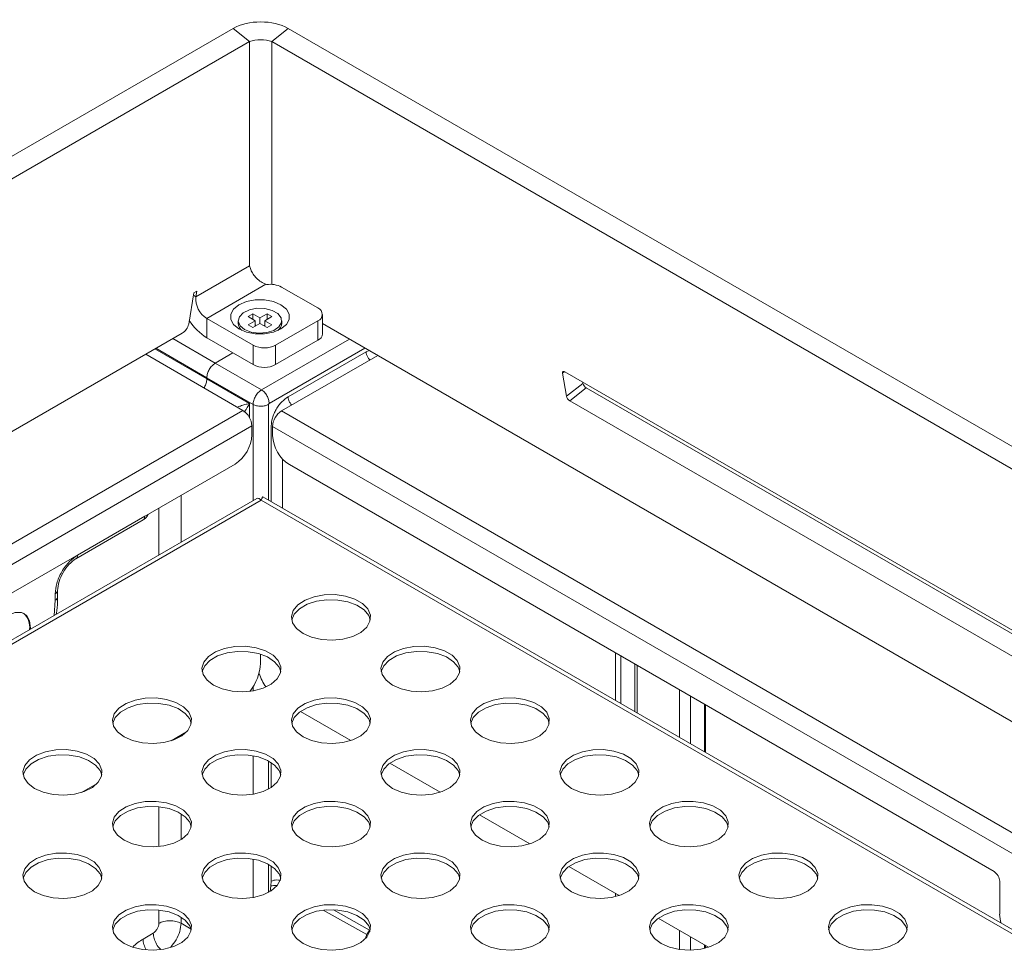
# Model space of a CAD drawing. Units: millimetres. Extents: x 50 to 4150, y 50 to 2920.
# Drawn here: x 962 to 1087, y 1069 to 1187 of the extents above; entities that cross this region are included whole.
import ezdxf

# ---------------------------------------------------------------- set-up
doc = ezdxf.new("R2010")
doc.units = ezdxf.units.MM
doc.header["$LTSCALE"] = 10

msp = doc.modelspace()

# ---------------------------------------------------------------- linework, layer by layer
at = {"color": 7, "linetype": 'Continuous', "lineweight": 15}
for p, q in [((989.158, 1186.145), (706.045, 1022.707)), ((991.247, 1184.513), (989.158, 1186.145)), ((994.032, 1184.513), (996.121, 1186.145)), ((1641.817, 813.392), (996.121, 1186.145)), ((991.247, 1184.513), (708.134, 1021.076)), ((1639.728, 811.761), (994.032, 1184.513)), ((984.204, 1152.759), (983.538, 1148.778)), ((984.558, 1152.963), (984.204, 1152.759)), ((984.435, 1152.23), (984.558, 1152.963)), ((993.306, 1153.826), (993.389, 1153.779)), ((995.286, 1153.475), (999.869, 1150.829)), ((991.705, 1146.116), (985.828, 1149.509)), ((989.801, 1149.22), (989.801, 1148.893)), ((991.049, 1149.74), (991.65, 1150.087)), ((991.954, 1149.218), (991.049, 1149.74)), ((991.954, 1149.218), (991.053, 1148.697)), ((991.65, 1149.414), (991.632, 1149.403)), ((992.555, 1149.565), (991.65, 1150.087)), ((991.65, 1150.087), (991.65, 1149.414)), ((991.65, 1149.414), (991.663, 1149.386)), ((991.954, 1148.532), (991.954, 1149.218)), ((993.457, 1150.085), (992.555, 1149.565)), ((992.555, 1148.871), (992.555, 1149.565)), ((994.05, 1149.742), (993.149, 1149.222)), ((994.054, 1148.699), (993.149, 1149.222)), ((993.149, 1148.528), (993.149, 1149.222)), ((993.449, 1149.395), (993.457, 1149.411)), ((993.457, 1150.085), (994.05, 1149.742)), ((993.457, 1149.411), (993.457, 1150.085)), ((993.457, 1149.411), (993.467, 1149.406)), ((999.869, 1149.196), (994.534, 1146.116)), ((995.301, 1148.893), (995.301, 1149.22)), ((1000.455, 1147.563), (1000.455, 1150.013)), ((991.646, 1148.354), (991.053, 1148.697)), ((992.548, 1148.875), (991.646, 1148.354)), ((991.954, 1148.774), (992.044, 1148.584)), ((993.453, 1148.352), (992.548, 1148.875)), ((993.063, 1148.578), (993.149, 1148.76)), ((994.054, 1148.699), (993.453, 1148.352)), ((1316.085, 966.648), (1000.455, 1148.858)), ((982.708, 1147.636), (635.023, 946.922)), ((991.705, 1143.666), (985.828, 1147.059)), ((999.869, 1146.747), (994.534, 1143.666)), ((978.108, 1144.981), (990.397, 1137.886)), ((986.894, 1143.855), (989.137, 1145.149)), ((1007.434, 1144.829), (995.274, 1137.809)), ((1235.447, 1024.791), (1031.094, 1142.762)), ((985.834, 1142.018), (985.834, 1141.855)), ((1030.801, 1142.599), (1031.292, 1139.666)), ((1033.382, 1141.298), (1033.355, 1141.456)), ((1235.889, 1024.062), (1033.797, 1140.727)), ((1031.707, 1139.096), (1236.061, 1021.125)), ((991.528, 1134.784), (991.528, 1135.927)), ((994.142, 1135.85), (994.142, 1134.706)), ((900.311, 1079.676), (989.407, 1131.109)), ((1085.359, 1079.599), (996.264, 1131.032)), ((992.14, 1126.768), (737.28, 979.641)), ((1220.898, 995.347), (992.927, 1126.952)), ((969.288, 1119.143), (977.785, 1124.048)), ((966.967, 1114.3), (966.967, 1115.123)), ((963.558, 1110.268), (963.56, 1110.38)), ((992.622, 1107.075), (992.622, 1105.929)), ((1040.245, 1099.636), (1040.245, 1105.643)), ((1048.886, 1094.648), (1048.886, 1100.654)), ((1004.022, 1096.163), (997.657, 1099.837)), ((983.28, 1097.269), (981.324, 1096.14)), ((1015.336, 1089.632), (1008.971, 1093.306)), ((971.966, 1090.738), (970.01, 1089.609)), ((1026.649, 1083.1), (1020.285, 1086.775)), ((1037.963, 1076.569), (1031.598, 1080.243)), ((1086.066, 1074.209), (1086.066, 1078.374)), ((1049.277, 1070.038), (1042.912, 1073.712)), ((1048.886, 1069.921), (1048.886, 1070.264))]:
    msp.add_line(p, q, dxfattribs=at)
at = {"color": 8, "linetype": 'Continuous', "lineweight": 0}
for p, q in [((991.247, 1184.513), (991.247, 1156.162)), ((994.032, 1153.809), (994.032, 1184.513)), ((991.247, 1156.162), (984.435, 1152.23)), ((985.828, 1149.509), (993.306, 1153.826)), ((984.435, 1152.23), (984.153, 1152.45)), ((985.828, 1149.509), (985.828, 1147.059)), ((999.869, 1146.747), (999.869, 1149.196)), ((986.894, 1143.855), (981.526, 1146.954)), ((1003.853, 1146.896), (992.74, 1140.481)), ((985.834, 1141.855), (979.263, 1145.648)), ((979.405, 1145.73), (985.834, 1142.018)), ((991.705, 1143.666), (991.705, 1146.116)), ((993.712, 1138.776), (1005.815, 1145.763)), ((994.534, 1146.116), (994.534, 1143.666)), ((1005.975, 1145.303), (996.099, 1139.602)), ((1006.368, 1145.444), (1005.975, 1145.303)), ((992.74, 1140.481), (986.894, 1143.855)), ((1031.043, 1142.788), (1030.801, 1142.599)), ((985.834, 1142.018), (991.679, 1138.644)), ((991.217, 1138.747), (985.834, 1141.855)), ((1033.382, 1141.298), (1031.292, 1139.666)), ((1033.797, 1140.727), (1031.707, 1139.096)), ((990.397, 1137.886), (646.884, 939.581)), ((991.217, 1137.006), (991.217, 1138.747)), ((991.679, 1138.644), (991.679, 1126.502)), ((993.642, 1126.54), (993.642, 1138.654)), ((995.274, 1137.809), (1601.29, 787.963)), ((648.016, 937.621), (991.528, 1135.927)), ((993.978, 1135.929), (993.978, 1126.345)), ((994.142, 1135.85), (1599.027, 786.657)), ((995.38, 1131.765), (995.38, 1125.536)), ((992.693, 1126.546), (738.276, 979.674)), ((982.571, 1121.244), (982.571, 1127.163)), ((1219.533, 995.594), (992.693, 1126.546)), ((979.768, 1125.545), (979.768, 1119.626)), ((977.988, 1124.503), (969.502, 1119.605)), ((966.674, 1114.706), (966.674, 1113.892)), ((966.674, 1113.892), (966.52, 1111.978)), ((1037.486, 1107.235), (1037.486, 1101.229)), ((1038.187, 1106.83), (1038.187, 1100.824)), ((1039.952, 1105.812), (1039.952, 1099.805)), ((991.679, 1102.949), (991.679, 1102.437)), ((1045.585, 1102.559), (1045.585, 1096.553)), ((1046.974, 1101.758), (1046.974, 1095.751)), ((1048.739, 1094.732), (1048.739, 1100.739)), ((982.571, 1096.704), (982.571, 1096.86)), ((991.679, 1094.242), (991.679, 1089.374)), ((993.642, 1090.031), (993.642, 1093.585)), ((993.978, 1093.384), (993.978, 1090.232)), ((979.768, 1087.793), (979.768, 1082.76)), ((982.571, 1083.641), (982.571, 1086.912)), ((991.679, 1081.179), (991.679, 1076.312)), ((993.642, 1076.968), (993.642, 1080.523)), ((993.978, 1080.322), (993.978, 1078.37)), ((993.978, 1078.37), (993.935, 1077.778)), ((993.935, 1077.778), (993.837, 1077.081)), ((1037.486, 1076.845), (1037.486, 1076.43)), ((979.768, 1074.731), (979.768, 1073.046)), ((1000.547, 1074.718), (1006.057, 1071.636)), ((1001.831, 1074.769), (1006.407, 1072.21)), ((982.571, 1073.06), (982.571, 1073.85)), ((983.847, 1072.324), (982.571, 1073.06)), ((977.77, 1071.076), (979.061, 1071.822)), ((1006.057, 1071.636), (1006.407, 1072.21)), ((1006.407, 1072.21), (1006.439, 1071.988)), ((1045.585, 1072.169), (1045.585, 1069.739)), ((1006.057, 1071.636), (1005.909, 1071.166)), ((1046.974, 1071.367), (1046.974, 1069.656)), ((1048.739, 1069.884), (1048.739, 1070.348))]:
    msp.add_line(p, q, dxfattribs=at)
at = {"color": 7, "linetype": 'Continuous', "lineweight": 15, "flags": 128}
for points in [[(989.9, 1151.24), (990.849, 1151.639), (991.965, 1151.848), (993.138, 1151.848), (994.254, 1151.639), (995.203, 1151.24), (995.893, 1150.693), (996.255, 1150.048), (996.255, 1149.371), (995.893, 1148.727), (995.203, 1148.179), (994.254, 1147.781), (993.138, 1147.572), (991.965, 1147.572), (990.849, 1147.781), (989.9, 1148.179), (989.21, 1148.727), (988.848, 1149.371), (988.848, 1150.048), (989.21, 1150.693), (989.9, 1151.24)], [(990.607, 1148.097), (991.441, 1147.767), (992.424, 1147.634), (993.425, 1147.715), (994.308, 1147.998), (994.954, 1148.447), (995.275, 1149), (995.228, 1149.583), (994.82, 1150.117), (994.106, 1150.529), (993.181, 1150.765), (992.171, 1150.792), (991.213, 1150.607), (990.436, 1150.234), (989.944, 1149.724), (989.804, 1149.146), (990.036, 1148.579), (990.607, 1148.097)], [(1031.094, 1142.762), (1031.026, 1142.795), (1030.963, 1142.812), (1030.907, 1142.814), (1030.862, 1142.799), (1030.827, 1142.769), (1030.805, 1142.724), (1030.796, 1142.667), (1030.801, 1142.599)], [(997.996, 1109.687), (997.173, 1110.314), (996.674, 1111.045), (996.535, 1111.827), (996.766, 1112.602), (997.351, 1113.312), (998.246, 1113.904), (999.384, 1114.335), (1000.682, 1114.573), (1002.043, 1114.6), (1003.366, 1114.414), (1004.553, 1114.028), (1005.516, 1113.473), (1006.183, 1112.787), (1006.505, 1112.024), (1006.459, 1111.238), (1006.047, 1110.489), (1005.3, 1109.832), (1004.274, 1109.315), (1003.044, 1108.977), (1001.702, 1108.844), (1000.348, 1108.924), (999.081, 1109.212), (997.996, 1109.687)], [(996.564, 1111.402), (996.88, 1112.134), (997.548, 1112.819), (998.511, 1113.375), (999.697, 1113.76), (1001.02, 1113.947), (1002.381, 1113.92), (1003.679, 1113.682), (1004.818, 1113.251), (1005.713, 1112.658), (1006.297, 1111.948), (1006.5, 1111.402)], [(963.56, 1110.38), (963.422, 1111.309), (963.02, 1111.988), (962.394, 1112.349), (961.606, 1112.358), (960.732, 1112.013), (959.858, 1111.349), (959.069, 1110.43), (958.443, 1109.346), (958.042, 1108.204), (957.903, 1107.114)], [(986.682, 1103.156), (985.86, 1103.783), (985.36, 1104.514), (985.221, 1105.296), (985.452, 1106.07), (986.037, 1106.78), (986.932, 1107.373), (988.071, 1107.804), (989.368, 1108.042), (990.729, 1108.069), (992.052, 1107.882), (993.239, 1107.497), (994.202, 1106.941), (994.869, 1106.256), (995.192, 1105.492), (995.145, 1104.707), (994.733, 1103.958), (993.987, 1103.3), (992.96, 1102.784), (991.731, 1102.446), (990.389, 1102.312), (989.034, 1102.393), (987.767, 1102.681), (986.682, 1103.156)], [(1009.31, 1103.156), (1008.487, 1103.783), (1007.988, 1104.514), (1007.848, 1105.296), (1008.08, 1106.07), (1008.664, 1106.78), (1009.559, 1107.373), (1010.698, 1107.804), (1011.996, 1108.042), (1013.357, 1108.069), (1014.68, 1107.882), (1015.867, 1107.497), (1016.829, 1106.941), (1017.497, 1106.256), (1017.819, 1105.492), (1017.773, 1104.707), (1017.361, 1103.958), (1016.614, 1103.3), (1015.588, 1102.784), (1014.358, 1102.446), (1013.016, 1102.312), (1011.662, 1102.393), (1010.395, 1102.681), (1009.31, 1103.156)], [(985.25, 1104.871), (985.567, 1105.603), (986.234, 1106.288), (987.197, 1106.844), (988.384, 1107.229), (989.707, 1107.415), (991.068, 1107.388), (992.365, 1107.151), (993.504, 1106.72), (994.399, 1106.127), (994.984, 1105.417), (995.186, 1104.871)], [(1007.878, 1104.871), (1008.194, 1105.603), (1008.861, 1106.288), (1009.824, 1106.844), (1011.011, 1107.229), (1012.334, 1107.415), (1013.695, 1107.388), (1014.993, 1107.151), (1016.131, 1106.72), (1017.026, 1106.127), (1017.611, 1105.417), (1017.813, 1104.871)], [(975.369, 1096.625), (974.546, 1097.251), (974.046, 1097.983), (973.907, 1098.765), (974.139, 1099.539), (974.723, 1100.249), (975.618, 1100.841), (976.757, 1101.273), (978.055, 1101.51), (979.416, 1101.537), (980.739, 1101.351), (981.925, 1100.966), (982.888, 1100.41), (983.556, 1099.725), (983.878, 1098.961), (983.832, 1098.176), (983.42, 1097.426), (982.673, 1096.769), (981.647, 1096.252), (980.417, 1095.915), (979.075, 1095.781), (977.72, 1095.862), (976.454, 1096.15), (975.369, 1096.625)], [(973.936, 1098.339), (974.253, 1099.072), (974.92, 1099.757), (975.883, 1100.313), (977.07, 1100.698), (978.393, 1100.884), (979.754, 1100.857), (981.052, 1100.619), (982.19, 1100.188), (983.085, 1099.596), (983.67, 1098.886), (983.872, 1098.339)], [(997.996, 1096.625), (997.173, 1097.251), (996.674, 1097.983), (996.535, 1098.765), (996.766, 1099.539), (997.351, 1100.249), (998.246, 1100.841), (999.384, 1101.273), (1000.682, 1101.51), (1002.043, 1101.537), (1003.366, 1101.351), (1004.553, 1100.966), (1005.516, 1100.41), (1006.183, 1099.725), (1006.505, 1098.961), (1006.459, 1098.176), (1006.047, 1097.426), (1005.3, 1096.769), (1004.274, 1096.252), (1003.044, 1095.915), (1001.702, 1095.781), (1000.348, 1095.862), (999.081, 1096.15), (997.996, 1096.625)], [(996.564, 1098.339), (996.88, 1099.072), (997.548, 1099.757), (998.511, 1100.313), (999.697, 1100.698), (1001.02, 1100.884), (1002.381, 1100.857), (1003.679, 1100.619), (1004.818, 1100.188), (1005.713, 1099.596), (1006.297, 1098.886), (1006.5, 1098.339)], [(1020.624, 1096.625), (1019.801, 1097.251), (1019.301, 1097.983), (1019.162, 1098.765), (1019.393, 1099.539), (1019.978, 1100.249), (1020.873, 1100.841), (1022.012, 1101.273), (1023.31, 1101.51), (1024.67, 1101.537), (1025.993, 1101.351), (1027.18, 1100.966), (1028.143, 1100.41), (1028.811, 1099.725), (1029.133, 1098.961), (1029.086, 1098.176), (1028.674, 1097.426), (1027.928, 1096.769), (1026.901, 1096.252), (1025.672, 1095.915), (1024.33, 1095.781), (1022.975, 1095.862), (1021.709, 1096.15), (1020.624, 1096.625)], [(1019.191, 1098.339), (1019.508, 1099.072), (1020.175, 1099.757), (1021.138, 1100.313), (1022.325, 1100.698), (1023.648, 1100.884), (1025.009, 1100.857), (1026.307, 1100.619), (1027.445, 1100.188), (1028.34, 1099.596), (1028.925, 1098.886), (1029.127, 1098.339)], [(964.055, 1090.094), (963.232, 1090.72), (962.733, 1091.451), (962.593, 1092.233), (962.825, 1093.008), (963.41, 1093.718), (964.305, 1094.31), (965.443, 1094.741), (966.741, 1094.979), (968.102, 1095.006), (969.425, 1094.82), (970.612, 1094.435), (971.575, 1093.879), (972.242, 1093.194), (972.564, 1092.43), (972.518, 1091.644), (972.106, 1090.895), (971.359, 1090.238), (970.333, 1089.721), (969.103, 1089.383), (967.761, 1089.25), (966.407, 1089.33), (965.14, 1089.619), (964.055, 1090.094)], [(962.623, 1091.808), (962.939, 1092.54), (963.607, 1093.226), (964.569, 1093.781), (965.756, 1094.167), (967.079, 1094.353), (968.44, 1094.326), (969.738, 1094.088), (970.877, 1093.657), (971.771, 1093.065), (972.356, 1092.355), (972.558, 1091.808)], [(986.682, 1090.094), (985.86, 1090.72), (985.36, 1091.451), (985.221, 1092.233), (985.452, 1093.008), (986.037, 1093.718), (986.932, 1094.31), (988.071, 1094.741), (989.368, 1094.979), (990.729, 1095.006), (992.052, 1094.82), (993.239, 1094.435), (994.202, 1093.879), (994.869, 1093.194), (995.192, 1092.43), (995.145, 1091.644), (994.733, 1090.895), (993.987, 1090.238), (992.96, 1089.721), (991.731, 1089.383), (990.389, 1089.25), (989.034, 1089.33), (987.767, 1089.619), (986.682, 1090.094)], [(985.25, 1091.808), (985.567, 1092.54), (986.234, 1093.226), (987.197, 1093.781), (988.384, 1094.167), (989.707, 1094.353), (991.068, 1094.326), (992.365, 1094.088), (993.504, 1093.657), (994.399, 1093.065), (994.984, 1092.355), (995.186, 1091.808)], [(1009.31, 1090.094), (1008.487, 1090.72), (1007.988, 1091.451), (1007.848, 1092.233), (1008.08, 1093.008), (1008.664, 1093.718), (1009.559, 1094.31), (1010.698, 1094.741), (1011.996, 1094.979), (1013.357, 1095.006), (1014.68, 1094.82), (1015.867, 1094.435), (1016.829, 1093.879), (1017.497, 1093.194), (1017.819, 1092.43), (1017.773, 1091.644), (1017.361, 1090.895), (1016.614, 1090.238), (1015.588, 1089.721), (1014.358, 1089.383), (1013.016, 1089.25), (1011.662, 1089.33), (1010.395, 1089.619), (1009.31, 1090.094)], [(1007.878, 1091.808), (1008.194, 1092.54), (1008.861, 1093.226), (1009.824, 1093.781), (1011.011, 1094.167), (1012.334, 1094.353), (1013.695, 1094.326), (1014.993, 1094.088), (1016.131, 1093.657), (1017.026, 1093.065), (1017.611, 1092.355), (1017.813, 1091.808)], [(1031.937, 1090.094), (1031.115, 1090.72), (1030.615, 1091.451), (1030.476, 1092.233), (1030.707, 1093.008), (1031.292, 1093.718), (1032.187, 1094.31), (1033.325, 1094.741), (1034.623, 1094.979), (1035.984, 1095.006), (1037.307, 1094.82), (1038.494, 1094.435), (1039.457, 1093.879), (1040.124, 1093.194), (1040.447, 1092.43), (1040.4, 1091.644), (1039.988, 1090.895), (1039.241, 1090.238), (1038.215, 1089.721), (1036.985, 1089.383), (1035.644, 1089.25), (1034.289, 1089.33), (1033.022, 1089.619), (1031.937, 1090.094)], [(1030.505, 1091.808), (1030.821, 1092.54), (1031.489, 1093.226), (1032.452, 1093.781), (1033.639, 1094.167), (1034.961, 1094.353), (1036.322, 1094.326), (1037.62, 1094.088), (1038.759, 1093.657), (1039.654, 1093.065), (1040.239, 1092.355), (1040.441, 1091.808)], [(975.369, 1083.562), (974.546, 1084.189), (974.046, 1084.92), (973.907, 1085.702), (974.139, 1086.477), (974.723, 1087.186), (975.618, 1087.779), (976.757, 1088.21), (978.055, 1088.448), (979.416, 1088.475), (980.739, 1088.289), (981.925, 1087.903), (982.888, 1087.348), (983.556, 1086.662), (983.878, 1085.899), (983.832, 1085.113), (983.42, 1084.364), (982.673, 1083.706), (981.647, 1083.19), (980.417, 1082.852), (979.075, 1082.719), (977.72, 1082.799), (976.454, 1083.087), (975.369, 1083.562)], [(997.996, 1083.562), (997.173, 1084.189), (996.674, 1084.92), (996.535, 1085.702), (996.766, 1086.477), (997.351, 1087.186), (998.246, 1087.779), (999.384, 1088.21), (1000.682, 1088.448), (1002.043, 1088.475), (1003.366, 1088.289), (1004.553, 1087.903), (1005.516, 1087.348), (1006.183, 1086.662), (1006.505, 1085.899), (1006.459, 1085.113), (1006.047, 1084.364), (1005.3, 1083.706), (1004.274, 1083.19), (1003.044, 1082.852), (1001.702, 1082.719), (1000.348, 1082.799), (999.081, 1083.087), (997.996, 1083.562)], [(1020.624, 1083.562), (1019.801, 1084.189), (1019.301, 1084.92), (1019.162, 1085.702), (1019.393, 1086.477), (1019.978, 1087.186), (1020.873, 1087.779), (1022.012, 1088.21), (1023.31, 1088.448), (1024.67, 1088.475), (1025.993, 1088.289), (1027.18, 1087.903), (1028.143, 1087.348), (1028.811, 1086.662), (1029.133, 1085.899), (1029.086, 1085.113), (1028.674, 1084.364), (1027.928, 1083.706), (1026.901, 1083.19), (1025.672, 1082.852), (1024.33, 1082.719), (1022.975, 1082.799), (1021.709, 1083.087), (1020.624, 1083.562)], [(1043.251, 1083.562), (1042.428, 1084.189), (1041.929, 1084.92), (1041.789, 1085.702), (1042.021, 1086.477), (1042.606, 1087.186), (1043.501, 1087.779), (1044.639, 1088.21), (1045.937, 1088.448), (1047.298, 1088.475), (1048.621, 1088.289), (1049.808, 1087.903), (1050.771, 1087.348), (1051.438, 1086.662), (1051.76, 1085.899), (1051.714, 1085.113), (1051.302, 1084.364), (1050.555, 1083.706), (1049.529, 1083.19), (1048.299, 1082.852), (1046.957, 1082.719), (1045.603, 1082.799), (1044.336, 1083.087), (1043.251, 1083.562)], [(973.936, 1085.277), (974.253, 1086.009), (974.92, 1086.694), (975.883, 1087.25), (977.07, 1087.635), (978.393, 1087.822), (979.754, 1087.795), (981.052, 1087.557), (982.19, 1087.126), (983.085, 1086.533), (983.67, 1085.823), (983.872, 1085.277)], [(996.564, 1085.277), (996.88, 1086.009), (997.548, 1086.694), (998.51, 1087.25), (999.697, 1087.635), (1001.02, 1087.822), (1002.381, 1087.795), (1003.679, 1087.557), (1004.818, 1087.126), (1005.713, 1086.533), (1006.297, 1085.823), (1006.5, 1085.277)], [(1019.191, 1085.277), (1019.508, 1086.009), (1020.175, 1086.694), (1021.138, 1087.25), (1022.325, 1087.635), (1023.648, 1087.822), (1025.009, 1087.795), (1026.307, 1087.557), (1027.445, 1087.126), (1028.34, 1086.533), (1028.925, 1085.823), (1029.127, 1085.277)], [(1041.819, 1085.277), (1042.135, 1086.009), (1042.802, 1086.694), (1043.765, 1087.25), (1044.952, 1087.635), (1046.275, 1087.822), (1047.636, 1087.795), (1048.934, 1087.557), (1050.073, 1087.126), (1050.967, 1086.533), (1051.552, 1085.823), (1051.754, 1085.277)], [(964.055, 1077.031), (963.232, 1077.657), (962.733, 1078.389), (962.593, 1079.171), (962.825, 1079.945), (963.41, 1080.655), (964.305, 1081.248), (965.443, 1081.679), (966.741, 1081.917), (968.102, 1081.943), (969.425, 1081.757), (970.612, 1081.372), (971.575, 1080.816), (972.242, 1080.131), (972.564, 1079.367), (972.518, 1078.582), (972.106, 1077.832), (971.359, 1077.175), (970.333, 1076.659), (969.103, 1076.321), (967.761, 1076.187), (966.407, 1076.268), (965.14, 1076.556), (964.055, 1077.031)], [(986.682, 1077.031), (985.86, 1077.657), (985.36, 1078.389), (985.221, 1079.171), (985.452, 1079.945), (986.037, 1080.655), (986.932, 1081.248), (988.071, 1081.679), (989.368, 1081.917), (990.729, 1081.943), (992.052, 1081.757), (993.239, 1081.372), (994.202, 1080.816), (994.869, 1080.131), (995.192, 1079.367), (995.145, 1078.582), (994.733, 1077.832), (993.987, 1077.175), (992.96, 1076.659), (991.731, 1076.321), (990.389, 1076.187), (989.034, 1076.268), (987.767, 1076.556), (986.682, 1077.031)], [(1009.31, 1077.031), (1008.487, 1077.657), (1007.988, 1078.389), (1007.848, 1079.171), (1008.08, 1079.945), (1008.664, 1080.655), (1009.559, 1081.248), (1010.698, 1081.679), (1011.996, 1081.917), (1013.357, 1081.943), (1014.68, 1081.757), (1015.867, 1081.372), (1016.829, 1080.816), (1017.497, 1080.131), (1017.819, 1079.367), (1017.773, 1078.582), (1017.361, 1077.832), (1016.614, 1077.175), (1015.588, 1076.659), (1014.358, 1076.321), (1013.016, 1076.187), (1011.662, 1076.268), (1010.395, 1076.556), (1009.31, 1077.031)], [(1031.937, 1077.031), (1031.114, 1077.657), (1030.615, 1078.389), (1030.476, 1079.171), (1030.707, 1079.945), (1031.292, 1080.655), (1032.187, 1081.248), (1033.325, 1081.679), (1034.623, 1081.917), (1035.984, 1081.943), (1037.307, 1081.757), (1038.494, 1081.372), (1039.457, 1080.816), (1040.124, 1080.131), (1040.447, 1079.367), (1040.4, 1078.582), (1039.988, 1077.832), (1039.241, 1077.175), (1038.215, 1076.659), (1036.985, 1076.321), (1035.644, 1076.187), (1034.289, 1076.268), (1033.022, 1076.556), (1031.937, 1077.031)], [(1054.565, 1077.031), (1053.742, 1077.657), (1053.242, 1078.389), (1053.103, 1079.171), (1053.334, 1079.945), (1053.919, 1080.655), (1054.814, 1081.248), (1055.953, 1081.679), (1057.251, 1081.917), (1058.612, 1081.943), (1059.935, 1081.757), (1061.121, 1081.372), (1062.084, 1080.816), (1062.752, 1080.131), (1063.074, 1079.367), (1063.028, 1078.582), (1062.616, 1077.832), (1061.869, 1077.175), (1060.842, 1076.659), (1059.613, 1076.321), (1058.271, 1076.187), (1056.916, 1076.268), (1055.65, 1076.556), (1054.565, 1077.031)], [(962.623, 1078.746), (962.939, 1079.478), (963.607, 1080.163), (964.569, 1080.719), (965.756, 1081.104), (967.079, 1081.29), (968.44, 1081.263), (969.738, 1081.026), (970.877, 1080.594), (971.771, 1080.002), (972.356, 1079.292), (972.558, 1078.746)], [(985.25, 1078.746), (985.567, 1079.478), (986.234, 1080.163), (987.197, 1080.719), (988.384, 1081.104), (989.707, 1081.29), (991.068, 1081.263), (992.365, 1081.026), (993.504, 1080.594), (994.399, 1080.002), (994.984, 1079.292), (995.186, 1078.746)], [(1007.878, 1078.746), (1008.194, 1079.478), (1008.861, 1080.163), (1009.824, 1080.719), (1011.011, 1081.104), (1012.334, 1081.29), (1013.695, 1081.263), (1014.993, 1081.026), (1016.131, 1080.594), (1017.026, 1080.002), (1017.611, 1079.292), (1017.813, 1078.746)], [(1030.505, 1078.746), (1030.821, 1079.478), (1031.489, 1080.163), (1032.452, 1080.719), (1033.639, 1081.104), (1034.961, 1081.29), (1036.322, 1081.263), (1037.62, 1081.026), (1038.759, 1080.594), (1039.654, 1080.002), (1040.239, 1079.292), (1040.441, 1078.746)], [(1053.132, 1078.746), (1053.449, 1079.478), (1054.116, 1080.163), (1055.079, 1080.719), (1056.266, 1081.104), (1057.589, 1081.29), (1058.95, 1081.263), (1060.248, 1081.026), (1061.386, 1080.594), (1062.281, 1080.002), (1062.866, 1079.292), (1063.068, 1078.746)], [(975.369, 1070.5), (974.546, 1071.126), (974.046, 1071.857), (973.907, 1072.639), (974.139, 1073.414), (974.723, 1074.124), (975.618, 1074.716), (976.757, 1075.148), (978.055, 1075.385), (979.416, 1075.412), (980.739, 1075.226), (981.925, 1074.841), (982.888, 1074.285), (983.556, 1073.6), (983.878, 1072.836), (983.832, 1072.05), (983.42, 1071.301), (982.673, 1070.644), (981.647, 1070.127), (980.417, 1069.79), (979.075, 1069.656), (977.72, 1069.737), (976.454, 1070.025), (975.369, 1070.5)], [(973.936, 1072.214), (974.253, 1072.947), (974.92, 1073.632), (975.883, 1074.188), (977.07, 1074.573), (978.393, 1074.759), (979.754, 1074.732), (981.052, 1074.494), (982.19, 1074.063), (983.085, 1073.471), (983.67, 1072.761), (983.872, 1072.214)], [(997.996, 1070.5), (997.173, 1071.126), (996.674, 1071.857), (996.535, 1072.639), (996.766, 1073.414), (997.351, 1074.124), (998.246, 1074.716), (999.384, 1075.148), (1000.682, 1075.385), (1002.043, 1075.412), (1003.366, 1075.226), (1004.553, 1074.841), (1005.516, 1074.285), (1006.183, 1073.6), (1006.505, 1072.836), (1006.459, 1072.05), (1006.047, 1071.301), (1005.3, 1070.644), (1004.274, 1070.127), (1003.044, 1069.79), (1001.702, 1069.656), (1000.348, 1069.737), (999.081, 1070.025), (997.996, 1070.5)], [(996.564, 1072.214), (996.88, 1072.947), (997.548, 1073.632), (998.51, 1074.188), (999.697, 1074.573), (1001.02, 1074.759), (1002.381, 1074.732), (1003.679, 1074.494), (1004.818, 1074.063), (1005.713, 1073.471), (1006.297, 1072.761), (1006.5, 1072.214)], [(1020.624, 1070.5), (1019.801, 1071.126), (1019.301, 1071.857), (1019.162, 1072.639), (1019.393, 1073.414), (1019.978, 1074.124), (1020.873, 1074.716), (1022.012, 1075.148), (1023.31, 1075.385), (1024.67, 1075.412), (1025.993, 1075.226), (1027.18, 1074.841), (1028.143, 1074.285), (1028.81, 1073.6), (1029.133, 1072.836), (1029.086, 1072.05), (1028.674, 1071.301), (1027.928, 1070.644), (1026.901, 1070.127), (1025.672, 1069.79), (1024.33, 1069.656), (1022.975, 1069.737), (1021.709, 1070.025), (1020.624, 1070.5)], [(1019.191, 1072.214), (1019.508, 1072.947), (1020.175, 1073.632), (1021.138, 1074.188), (1022.325, 1074.573), (1023.648, 1074.759), (1025.009, 1074.732), (1026.307, 1074.494), (1027.445, 1074.063), (1028.34, 1073.471), (1028.925, 1072.761), (1029.127, 1072.214)], [(1043.251, 1070.5), (1042.428, 1071.126), (1041.929, 1071.857), (1041.789, 1072.639), (1042.021, 1073.414), (1042.606, 1074.124), (1043.501, 1074.716), (1044.639, 1075.148), (1045.937, 1075.385), (1047.298, 1075.412), (1048.621, 1075.226), (1049.808, 1074.841), (1050.771, 1074.285), (1051.438, 1073.6), (1051.76, 1072.836), (1051.714, 1072.05), (1051.302, 1071.301), (1050.555, 1070.644), (1049.529, 1070.127), (1048.299, 1069.79), (1046.957, 1069.656), (1045.603, 1069.737), (1044.336, 1070.025), (1043.251, 1070.5)], [(1041.819, 1072.214), (1042.135, 1072.947), (1042.802, 1073.632), (1043.765, 1074.188), (1044.952, 1074.573), (1046.275, 1074.759), (1047.636, 1074.732), (1048.934, 1074.494), (1050.073, 1074.063), (1050.967, 1073.471), (1051.552, 1072.761), (1051.754, 1072.214)], [(1065.878, 1070.5), (1065.056, 1071.126), (1064.556, 1071.857), (1064.417, 1072.639), (1064.648, 1073.414), (1065.233, 1074.124), (1066.128, 1074.716), (1067.267, 1075.148), (1068.564, 1075.385), (1069.925, 1075.412), (1071.248, 1075.226), (1072.435, 1074.841), (1073.398, 1074.285), (1074.065, 1073.6), (1074.388, 1072.836), (1074.341, 1072.05), (1073.929, 1071.301), (1073.183, 1070.644), (1072.156, 1070.127), (1070.927, 1069.79), (1069.585, 1069.656), (1068.23, 1069.737), (1066.963, 1070.025), (1065.878, 1070.5)], [(1064.446, 1072.214), (1064.763, 1072.947), (1065.43, 1073.632), (1066.393, 1074.188), (1067.58, 1074.573), (1068.903, 1074.759), (1070.263, 1074.732), (1071.561, 1074.494), (1072.7, 1074.063), (1073.595, 1073.471), (1074.18, 1072.761), (1074.382, 1072.214)]]:
    msp.add_lwpolyline(points, dxfattribs=at)
at = {"color": 7, "linetype": 'Continuous', "lineweight": 15}
for centre, radius, start, end in [((993.878, 1150.757), 3.061, 62.60796, 99.19476), ((987.396, 1152.029), 2.968, 176.11422, 238.10212), ((999.559, 1150.013), 0.873, 290.78398, 69.21602), ((989.598, 1153.107), 7.126, 212.89602, 238.05863), ((981.748, 1149.206), 1.84, 301.43332, 346.52877), ((990.983, 1148.946), 1.182, 182.56459, 235.21249), ((994.077, 1148.97), 1.227, 305.82092, 356.402), ((999.454, 1147.663), 1.006, 294.37631, 354.30444), ((993.12, 1148.846), 3.074, 242.60998, 297.39002), ((993.12, 1146.396), 3.074, 242.60998, 297.39002), ((1034.276, 1141.512), 0.92, 193.46909, 238.57195), ((1032.187, 1139.881), 0.92, 193.46909, 238.57195), ((989.072, 1135.815), 2.459, 2.60409, 57.39591), ((996.599, 1135.738), 2.459, 122.60598, 177.39402), ((986.922, 1134.993), 4.61, 302.60487, 357.39513), ((998.748, 1134.916), 4.61, 182.60528, 237.39439), ((961.184, 1110.546), 2.254, 350.7107, 49.11269), ((986.493, 1106.213), 6.136, 321.30015, 357.3413), ((998.848, 1106.909), 6.804, 199.45045, 215.73137), ((1084.531, 1078.304), 1.537, 2.60481, 57.39617), ((1089.901, 1074.28), 3.836, 181.06043, 198.37055)]:
    msp.add_arc(centre, radius, start, end, dxfattribs=at)
at = {"color": 8, "linetype": 'Continuous', "lineweight": 0}
msp.add_arc((966.477, 1114.343), 0.492, 293.60856, 354.46944, dxfattribs=at)
at = {"color": 7, "linetype": 'Continuous', "lineweight": 15}
for major_axis, ratio in [((5, 0), 0.5949656), ((2, 0), 0.3508625)]:
    msp.add_ellipse((992.639, 1184.01), major_axis=major_axis, ratio=ratio, start_param=0.8004773, end_param=2.3411154, dxfattribs=at)
for points, knots in [([(993.306, 1153.826), (993.097, 1153.915), (992.678, 1154.093), (992.11, 1154.569), (991.656, 1155.117), (991.343, 1155.691), (991.279, 1156.005), (991.247, 1156.162)], [0, 0, 0, 0, 0.2003199, 0.400644, 0.6009121, 0.8011809, 1, 1, 1, 1]), ([(986.894, 1143.855), (986.756, 1143.756), (986.478, 1143.559), (986.127, 1143.073), (985.882, 1142.527), (985.85, 1142.188), (985.834, 1142.018)], [0, 0, 0, 0, 0.2500102, 0.5, 0.7499898, 1, 1, 1, 1]), ([(985.834, 1141.855), (985.83, 1141.768), (985.822, 1141.599), (985.732, 1141.245), (985.619, 1140.932), (985.486, 1140.758), (985.467, 1140.732)], [0, 0, 0, 0, 0.2409674, 0.4756201, 0.9238697, 1, 1, 1, 1]), ([(992.14, 1126.768), (992.216, 1126.787), (992.367, 1126.824), (992.584, 1126.639), (992.693, 1126.546)], [0, 0, 0, 0, 0.4999494, 1, 1, 1, 1]), ([(992.829, 1126.783), (992.826, 1126.78), (992.821, 1126.774), (992.759, 1126.692), (992.682, 1126.616), (992.646, 1126.58)], [0, 0, 0, 0, 0.3526564, 0.6893999, 1, 1, 1, 1]), ([(992.693, 1126.546), (992.75, 1126.672), (992.861, 1126.918), (992.904, 1126.938), (992.925, 1126.948)], [0, 0, 0, 0, 0.5093118, 1, 1, 1, 1]), ([(977.78, 1124.045), (977.89, 1124.125), (978.111, 1124.286), (978.339, 1124.568), (978.41, 1124.739), (978.422, 1124.768)], [0, 0, 0, 0, 0.4546186, 0.9087598, 1, 1, 1, 1]), ([(966.968, 1115.112), (967.003, 1115.484), (967.072, 1116.229), (967.612, 1117.43), (968.382, 1118.499), (968.993, 1118.932), (969.298, 1119.149)], [0, 0, 0, 0, 0.249929, 0.4999882, 0.7500024, 1, 1, 1, 1]), ([(966.798, 1112.139), (966.823, 1112.289), (966.929, 1112.943), (966.981, 1113.668), (966.96, 1114.213), (966.956, 1114.295)], [0, 0, 0, 0, 0.2026054, 0.8798269, 1, 1, 1, 1])]:
    msp.add_open_spline(points, degree=3, knots=knots, dxfattribs=at)
at = {"color": 8, "linetype": 'Continuous', "lineweight": 0}
for points, knots in [([(1005.975, 1145.303), (1005.985, 1145.191), (1006.005, 1144.967), (1006.167, 1144.612), (1006.33, 1144.362), (1006.437, 1144.277), (1006.454, 1144.263)], [0, 0, 0, 0, 0.3131237, 0.6262483, 0.9393972, 1, 1, 1, 1]), ([(992.74, 1140.481), (992.603, 1140.381), (992.329, 1140.181), (991.981, 1139.694), (991.733, 1139.149), (991.697, 1138.812), (991.679, 1138.644)], [0, 0, 0, 0, 0.250004, 0.5, 0.749996, 1, 1, 1, 1]), ([(992.74, 1140.481), (992.868, 1140.387), (993.124, 1140.201), (993.444, 1139.75), (993.669, 1139.246), (993.698, 1138.933), (993.712, 1138.776)], [0, 0, 0, 0, 0.2500036, 0.4999979, 0.7499934, 1, 1, 1, 1]), ([(996.099, 1139.602), (995.832, 1139.415), (995.42, 1139.127), (994.926, 1138.537), (994.589, 1138.025), (994.314, 1137.477), (994.05, 1136.754), (994.006, 1136.253), (993.978, 1135.929)], [0, 0, 0, 0, 0.239457, 0.3696727, 0.5000001, 0.6302135, 0.760543, 1, 1, 1, 1]), ([(996.578, 1138.562), (996.561, 1138.576), (996.454, 1138.661), (996.292, 1138.911), (996.13, 1139.266), (996.109, 1139.49), (996.099, 1139.602)], [0, 0, 0, 0, 0.0606028, 0.3737517, 0.6868763, 1, 1, 1, 1]), ([(989.708, 1138.284), (989.834, 1138.338), (990.179, 1138.485), (990.697, 1138.633), (991.037, 1138.707), (991.217, 1138.747)], [0, 0, 0, 0, 0.2126531, 0.5822545, 1, 1, 1, 1]), ([(991.217, 1138.747), (991.048, 1138.432), (990.867, 1138.097), (990.556, 1137.688), (990.536, 1137.663)], [0, 0, 0, 0, 0.9373186, 1, 1, 1, 1]), ([(993.642, 1138.654), (993.499, 1138.588), (993.213, 1138.457), (992.664, 1138.399), (992.113, 1138.451), (991.824, 1138.58), (991.679, 1138.644)], [0, 0, 0, 0, 0.2500066, 0.5000021, 0.7499964, 1, 1, 1, 1]), ([(993.642, 1138.654), (993.643, 1138.665), (993.645, 1138.688), (993.658, 1138.718), (993.672, 1138.74), (993.689, 1138.76), (993.703, 1138.77), (993.712, 1138.776)], [0, 0, 0, 0, 0.2506463, 0.4991334, 0.6241433, 0.746175, 1, 1, 1, 1]), ([(977.988, 1124.503), (977.976, 1124.407), (977.952, 1124.213), (977.859, 1124.063), (977.782, 1124.047), (977.78, 1124.047)], [0, 0, 0, 0, 0.4944491, 0.9888999, 1, 1, 1, 1]), ([(969.502, 1119.605), (969.146, 1119.356), (968.599, 1118.973), (967.941, 1118.185), (967.487, 1117.502), (967.123, 1116.768), (966.77, 1115.805), (966.712, 1115.139), (966.674, 1114.706)], [0, 0, 0, 0, 0.2394693, 0.368371, 0.5000033, 0.631629, 0.7605307, 1, 1, 1, 1]), ([(969.299, 1119.149), (969.357, 1119.2), (969.474, 1119.3), (969.493, 1119.503), (969.502, 1119.605)], [0, 0, 0, 0, 0.5000008, 1, 1, 1, 1]), ([(966.967, 1115.11), (966.952, 1115.034), (966.923, 1114.883), (966.757, 1114.765), (966.674, 1114.706)], [0, 0, 0, 0, 0.5000008, 1, 1, 1, 1]), ([(993.978, 1078.37), (994.08, 1078.417), (994.285, 1078.511), (994.673, 1078.549), (994.975, 1078.532), (995.105, 1078.48), (995.129, 1078.47)], [0, 0, 0, 0, 0.3097839, 0.6195688, 0.9293777, 1, 1, 1, 1]), ([(993.935, 1077.778), (994.035, 1077.805), (994.235, 1077.858), (994.525, 1077.865), (994.674, 1077.834), (994.697, 1077.829)], [0, 0, 0, 0, 0.456587, 0.9131832, 1, 1, 1, 1]), ([(979.768, 1073.046), (979.758, 1072.938), (979.744, 1072.771), (979.656, 1072.53), (979.564, 1072.347), (979.452, 1072.177), (979.287, 1071.98), (979.15, 1071.884), (979.061, 1071.822)], [0, 0, 0, 0, 0.23945293, 0.36989314, 0.49999498, 0.6304312, 0.76053014, 1, 1, 1, 1]), ([(979.768, 1073.046), (979.972, 1073.14), (980.38, 1073.328), (981.164, 1073.411), (981.951, 1073.336), (982.364, 1073.152), (982.571, 1073.06)], [0, 0, 0, 0, 0.2499958, 0.4999987, 0.7500048, 1, 1, 1, 1]), ([(982.571, 1073.06), (982.536, 1072.724), (982.465, 1072.052), (981.982, 1070.946), (981.503, 1070.355), (981.266, 1070.062)], [0, 0, 0, 0, 0.335242, 0.670486, 1, 1, 1, 1]), ([(979.061, 1071.822), (979.081, 1071.597), (979.122, 1071.149), (979.446, 1070.439), (979.765, 1069.945), (979.973, 1069.78), (980.001, 1069.757)], [0, 0, 0, 0, 0.31663, 0.6332518, 0.9498795, 1, 1, 1, 1]), ([(976.456, 1070.024), (976.46, 1070.029), (976.856, 1070.495), (977.315, 1070.787), (977.77, 1071.076)], [0, 0, 0, 0, 0.0100016, 1, 1, 1, 1]), ([(977.77, 1071.076), (977.788, 1070.852), (977.826, 1070.405), (978.057, 1069.937), (978.172, 1069.705)], [0, 0, 0, 0, 0.5027431, 1, 1, 1, 1])]:
    msp.add_open_spline(points, degree=3, knots=knots, dxfattribs=at)

doc.saveas('drawing.dxf')
